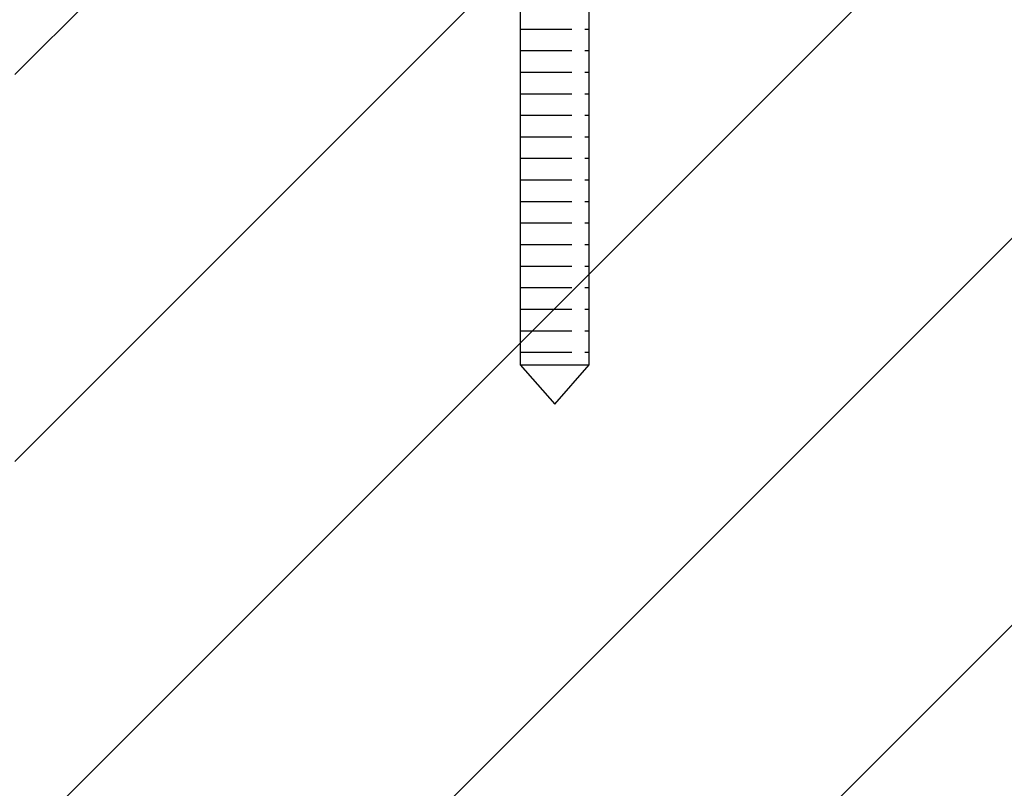
# Model space of a CAD drawing. Extents: x 1962 to 3902, y 4568 to 5968.
# Drawn here: x 2642 to 2699, y 5467 to 5511 of the extents above; entities that cross this region are included whole.
import ezdxf

# ---------------------------------------------------------------- set-up
doc = ezdxf.new("R2010")
doc.units = 0
doc.header["$LTSCALE"] = 10
doc.layers.get('0').update_dxf_attribs({"linetype": 'CONTINUOUS'})
doc.layers.add('ROT', color=1, linetype='CONTINUOUS')
doc.layers.add('VELUX_ROOFCONSTRUCTION', color=7, linetype='CONTINUOUS')
doc.layers.add('VELUX_GRÜN', color=3, linetype='CONTINUOUS', lineweight=18)

# ---------------------------------------------------------------- blocks, each defined once
blk = doc.blocks.new('Schraube 60')
at = {"linetype": 'Continuous'}
h = blk.add_hatch(dxfattribs=at)
h.set_pattern_fill('ACAD_ISO09W100', color=256, scale=0.25, style=0)
h.set_pattern_definition([(0, (-1326.015, -5211.8883), (0, 1.25), [6, -0.75, 1.5, -0.75, 1.5, -0.75])])
h.paths.add_polyline_path([(2, -10.036), (-2, -10.01), (-2, -60), (2, -60)])
for p, q in [((-3.5, 3.938), (-3.5, 0)), ((3.5, 3.938), (-3.5, 3.938)), ((3.5, 0), (3.5, 3.938)), ((-3.5, 0), (3.5, 0)), ((-2, 0), (-2, -60)), ((2, -60), (2, 0)), ((-2, -60), (2, -60)), ((-2, -60), (0, -62.286)), ((0, -62.286), (2, -60))]:
    blk.add_line(p, q, dxfattribs=at)
blk = doc.blocks.new('ZCE1015_060060_Horizontalschnitt')
at = {"layer": 'ROT'}
h = blk.add_hatch(dxfattribs=at)
h.set_pattern_fill('ANSI31', color=1, scale=5, style=0)
h.set_pattern_definition([(45, (-15175.447, -2497.948), (-11.22532, 11.22532), [])])
edge = h.paths.add_edge_path()
edge.add_arc((-83, 1), 1, 180, 270)
edge.add_line((-83, 0), (-46, 0))
edge.add_arc((-46, 1), 1, 270, 360)
edge.add_line((-45, 1), (-45, 8))
edge.add_arc((-44, 8), 1, 90, 180, ccw=False)
edge.add_line((-44, 9), (-40, 9))
edge.add_arc((-40, 8), 1, 0, 90, ccw=False)
edge.add_line((-39, 8), (-39, 1))
edge.add_arc((-38, 1), 1, 180, 270)
edge.add_line((-38, 0), (0, 0))
edge.add_arc((0, 1), 1, 270, 360)
edge.add_line((1, 1), (1, 9.333))
edge.add_arc((0, 9.333), 1, 360, 427.3801)
edge.add_line((0.385, 10.256), (-9.68, 14.45))
edge.add_arc((-9.295, 15.373), 1, 137.2906, 247.3801, ccw=False)
edge.add_line((-10.03, 16.051), (0.735, 27.713))
edge.add_arc((0, 28.391), 1, 317.2906, 360)
edge.add_line((1, 28.391), (1, 159))
edge.add_arc((0, 159), 1, 0, 90)
edge.add_line((0, 160), (-39, 160))
edge.add_arc((-39, 159), 1, 90, 180)
edge.add_line((-40, 159), (-40, 154))
edge.add_arc((-41, 154), 1, -90, 0, ccw=False)
edge.add_line((-41, 153), (-42, 153))
edge.add_arc((-42, 154), 1, 180, 270, ccw=False)
edge.add_line((-43, 154), (-43, 159))
edge.add_arc((-44, 159), 1, 0, 90)
edge.add_line((-44, 160), (-55.307, 160))
edge.add_arc((-55.307, 159), 1, 90, 159.444)
edge.add_line((-56.243, 159.351), (-60.257, 148.649))
edge.add_arc((-61.193, 149), 1, 270, 339.444, ccw=False)
edge.add_line((-61.193, 148), (-61.807, 148))
edge.add_arc((-61.807, 149), 1, 200.556, 270, ccw=False)
edge.add_line((-62.743, 148.649), (-66.757, 159.351))
edge.add_arc((-67.693, 159), 1, 20.556, 90)
edge.add_line((-67.693, 160), (-83, 160))
edge.add_arc((-83, 159), 1, 90, 180)
edge.add_line((-84, 159), (-84, 1))

msp = doc.modelspace()

# ---------------------------------------------------------------- hatches: boundary and pattern name
at = {"layer": 'VELUX_ROOFCONSTRUCTION', "linetype": 'Continuous'}
h = msp.add_hatch(dxfattribs=at)
h.set_pattern_fill('ANSI31', color=5, scale=2, style=0)
edge = h.paths.add_edge_path()
edge.add_line((2222.825, 4858.083), (2222.825, 4871.083))
edge.add_line((2222.825, 4871.083), (2738.914, 4871.083))
edge.add_line((2222.825, 4858.083), (2751.914, 4858.083))
edge.add_line((2738.914, 4871.083), (2739.827, 5541.77))
edge.add_line((2751.913, 5541.834), (2751.914, 4858.083))
edge.add_line((2739.712, 5541.53), (2751.912, 5541.535))

# ---------------------------------------------------------------- block references
at = {"linetype": 'Continuous'}
msp.add_blockref('Schraube 60', (2672.74, 5551.134), dxfattribs=at)
at = {"layer": 'VELUX_GRÜN'}
msp.add_blockref('ZCE1015_060060_Horizontalschnitt', (2725.412, 5367.834), dxfattribs=at)

doc.saveas('drawing.dxf')
